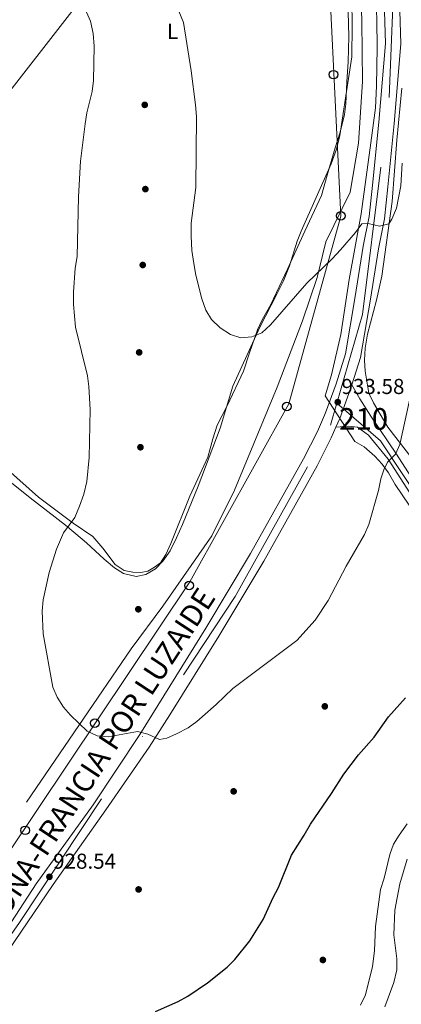
# Model space of a CAD drawing. Units: metres. Extents: x 634059 to 640944, y 4762133 to 4766896.
# Drawn here: x 636817 to 636994, y 4762392 to 4762848 of the extents above; entities that cross this region are included whole.
import ezdxf
from ezdxf.enums import TextEntityAlignment as Align

# ---------------------------------------------------------------- set-up
doc = ezdxf.new("R2010")
doc.units = ezdxf.units.M
doc.header["$MEASUREMENT"] = 0
for name, pattern in [('DGN Style 2', [85.9181, 51.55086, -34.36724]), ('DGN Style 3', [120.28534, 85.9181, -34.36724]), ('DGN Style 4', [137.554878, 68.73448, -34.36724, 0.085918, -34.36724]), ('DGN Style 7', [171.8362, 77.32629, -34.36724, 25.77543, -34.36724])]:
    doc.linetypes.add(name, pattern=pattern)
for name, color, linetype, lineweight in [('Nivel 11', 7, 'Continuous', 0), ('Nivel 17', 7, 'Continuous', 0), ('Nivel 20', 7, 'Continuous', 0), ('Nivel 21', 7, 'Continuous', 0), ('Nivel 23', 7, 'Continuous', 0), ('Nivel 32', 7, 'Continuous', 0), ('Nivel 33', 7, 'Continuous', 0), ('Nivel 35', 7, 'Continuous', 0), ('Nivel 37', 7, 'Continuous', 0), ('Nivel 4', 7, 'Continuous', 0), ('Nivel 41', 7, 'Continuous', 0), ('Nivel 44', 7, 'Continuous', 0), ('Nivel 48', 7, 'Continuous', 0), ('Nivel 5', 7, 'Continuous', 0), ('Nivel 54', 7, 'Continuous', 0), ('Nivel 57', 7, 'Continuous', 0), ('Nivel 7', 7, 'Continuous', 0)]:
    doc.layers.add(name, color=color, linetype=linetype, lineweight=lineweight)
doc.styles.add('Style-Arial', font='txt')
doc.styles.add('Style-Arial Narrow', font='txt')
doc.styles.add('Style-Times New Roman', font='txt')

# ---------------------------------------------------------------- blocks, each defined once
blk = doc.blocks.new('5PATER')
at = {"layer": 'Nivel 7', "linetype": 'Continuous', "lineweight": 0}
h = blk.add_hatch(color=51, dxfattribs=at)
edge = h.paths.add_edge_path()
edge.add_ellipse((0, 0), major_axis=(-1.1, -1.11), ratio=0.999422, start_angle=0, end_angle=360)
blk = doc.blocks.new('5PERFI')
at = {"layer": 'Nivel 17', "linetype": 'Continuous', "lineweight": 0}
h = blk.add_hatch(color=7, dxfattribs=at)
edge = h.paths.add_edge_path()
edge.add_arc((0, 0), 1.56, 315, 675)
blk = doc.blocks.new('5PTT')
at = {"layer": 'Nivel 33', "color": 7, "linetype": 'Continuous', "lineweight": 30}
blk.add_circle((0, 0, 0), 19.9, dxfattribs=at)

msp = doc.modelspace()

# ---------------------------------------------------------------- linework, layer by layer
at = {"layer": 'Nivel 11', "color": 142, "linetype": 'DGN Style 3', "lineweight": 13}
msp.add_polyline3d([(636996.21, 4762459.06, 919.24), (636992.83, 4762447.74, 919.24), (636991.59, 4762441.28, 918.99), (636990.54, 4762435.45, 918.99), (636990.07, 4762424.09, 918.99), (636991.55, 4762413.03, 918.99), (636991.49, 4762407.85, 918.99), (636990.13, 4762401.97, 918.99), (636985.91, 4762390.8, 918.99)], dxfattribs=at)
at = {"layer": 'Nivel 20', "color": 7, "linetype": 'DGN Style 2', "lineweight": 0}
msp.add_polyline3d([(636968.86, 4762851.49, 938.94), (636969.28, 4762839.99, 938.94), (636968.89, 4762828.34, 938.68), (636968.3, 4762819.08, 937.93), (636967.87, 4762808.9, 937.93), (636967.24, 4762803.94, 937.72), (636965.25, 4762795.71, 937.68), (636962.86, 4762788.44, 937.43), (636959.13, 4762775.82, 936.42), (636956.52, 4762766.44, 936.17), (636948.9, 4762749.82, 935.92), (636940.75, 4762732.3, 935.16), (636933.08, 4762715.93, 935.16), (636929, 4762708.8, 935.16), (636926.93, 4762704.25, 934.87), (636923.25, 4762693.56, 934.66), (636920.46, 4762685.02, 934.15), (636912.82, 4762668.95, 934.15), (636908.19, 4762660.05, 933.98), (636906.13, 4762653.71, 933.62), (636903.95, 4762645.33, 933.15), (636895.53, 4762627.19, 932.65), (636886.68, 4762605.21, 932.64), (636884.46, 4762600.26, 932.64), (636881.91, 4762596.29, 932.64), (636879.16, 4762594.33, 932.64), (636876.03, 4762592.54, 932.39), (636872.87, 4762591.85, 932.39), (636869.11, 4762591.99, 932.39), (636865.04, 4762592.71, 932.14), (636860.91, 4762595.56, 932.14), (636855.13, 4762603.16, 931.89), (636850.5, 4762608.57, 931.13), (636841.39, 4762614.73, 930.13), (636825.42, 4762626.68, 928.64), (636811, 4762639.53, 926.1)], dxfattribs=at)
at = {"layer": 'Nivel 21', "color": 7, "linetype": 'Continuous', "lineweight": 13}
for points in [[(636968.48, 4763042.15, 943.3), (636970.74, 4763028.7, 942.92), (636976.04, 4762989.14, 941.15), (636979.54, 4762959.44, 940.4), (636982.68, 4762928.74, 939.64), (636986.12, 4762912.69, 939.61), (636988.96, 4762895.98, 939.38), (636991.1, 4762879.16, 938.97), (636992.52, 4762862.22, 938.37), (636993.3, 4762836.66, 937.13), (636990.2, 4762799.73, 935.92), (636987.33, 4762770.5, 935.03), (636985.73, 4762755.58, 934.61), (636982.92, 4762741.71, 935.11), (636979.24, 4762718.42, 935.11), (636974.6, 4762691.46, 933.85), (636970.62, 4762678.8, 933.67)], [(636985.44, 4762861.82, 938.37), (636986.21, 4762836.85, 937.13), (636983.14, 4762800.37, 935.92), (636980.28, 4762771.22, 935.03), (636978.72, 4762756.66, 934.61), (636975.94, 4762742.97, 935.11), (636972.25, 4762719.58, 935.11), (636967.69, 4762693.13, 933.85), (636963.31, 4762679.16, 933.64), (636958.42, 4762665.85, 933.38), (636954.65, 4762657.19, 933.26), (636948.26, 4762644.53, 933.12), (636923.65, 4762600.62, 931.84), (636902.9, 4762566.13, 931.34), (636872.29, 4762516.92, 929.32), (636850.79, 4762484.32, 929.32), (636824.33, 4762447.65, 927.81), (636787.48, 4762391.44, 926.05), (636731.45, 4762313.74, 923.53), (636689.03, 4762252.94, 922.53), (636654.55, 4762201.2, 921.02), (636639.7, 4762182.16, 920.19)], [(636970.62, 4762678.8, 933.67), (636970.02, 4762676.87, 933.64), (636965, 4762663.22, 933.38), (636963.21, 4762659.11, 933.33)], [(637143.38, 4762412.28, 929.81), (637134.84, 4762419.81, 929.81), (637124.51, 4762429.82, 929.81), (637116.6, 4762441.32, 928.8), (637108.47, 4762455.41, 927.54), (637096.82, 4762473.8, 926.29), (637088.19, 4762488.19, 924.78), (637074.32, 4762510.66, 924.78), (637063.23, 4762528.76, 924.27), (637053.14, 4762546.35, 924.27), (637040.27, 4762567.47, 924.27), (637030.18, 4762585.05, 925.28), (637019.6, 4762602.6, 926.03), (636991.26, 4762646.72, 930.06), (636979.47, 4762664.27, 932.33), (636974.29, 4762672.24, 932.83), (636970.62, 4762678.8, 933.67)], [(636963.21, 4762659.11, 933.33), (636961.07, 4762654.17, 933.26), (636954.52, 4762641.2, 933.12), (636929.77, 4762597.06, 931.84), (636908.94, 4762562.43, 931.34), (636886.28, 4762526, 929.85), (636876.71, 4762510.91, 929.32), (636856.62, 4762481.98, 929.32), (636832.22, 4762447.41, 927.92), (636769.72, 4762355.76, 924.96), (636742.78, 4762317.43, 923.75), (636700.15, 4762259.74, 922.69), (636693.35, 4762249.99, 922.53), (636658.79, 4762198.14, 921.02), (636655.56, 4762194, 920.84), (636647.01, 4762182.3, 920.48)], [(637111.74, 4762440.88, 928.63), (637104.68, 4762453.12, 927.54), (637093.05, 4762471.48, 926.29), (637084.41, 4762485.89, 924.78), (637070.54, 4762508.34, 924.78), (637059.42, 4762526.5, 924.27), (637049.32, 4762544.09, 924.27), (637036.45, 4762565.22, 924.27), (637026.36, 4762582.81, 925.28), (637015.84, 4762600.26, 926.03), (636987.53, 4762644.32, 930.06), (636978.4, 4762655.42, 931.57), (636973.22, 4762659.17, 932.33), (636969.12, 4762659.64, 932.83), (636963.21, 4762659.11, 933.33)]]:
    msp.add_polyline3d(points, dxfattribs=at)
at = {"layer": 'Nivel 21', "color": 7, "linetype": 'DGN Style 3', "lineweight": 0}
msp.add_polyline3d([(636974.28, 4762876.42, 939.92), (636975.24, 4762847.05, 938.11), (636975.56, 4762819.27, 936.35), (636973.66, 4762790.7, 935), (636969.83, 4762768.02, 935), (636958.65, 4762745.03, 935), (636954.5, 4762728.43, 934.86), (636947.8, 4762708.31, 934.7), (636935.98, 4762677.65, 933.86), (636916.25, 4762629.9, 931.26), (636905.71, 4762608.82, 931.38), (636883.04, 4762576.25, 931.94), (636868.35, 4762556.45, 931.48), (636808.06, 4762468.39, 927.33), (636791.46, 4762445.72, 926.94), (636780.6, 4762436.14, 926.29), (636769.11, 4762426.56, 925.6), (636751.87, 4762418.58, 924.78), (636728.35, 4762406.55, 924.14), (636695.78, 4762391.86, 923.1), (636667.68, 4762380.69, 921.73), (636642.46, 4762370.47, 921.15), (636641.68, 4762370.25, 921.13)], dxfattribs=at)
at = {"layer": 'Nivel 23', "color": 7, "linetype": 'DGN Style 4', "lineweight": 0}
for points in [[(636963.7, 4762670.28, 933.56), (636975.64, 4762711.25, 934.75), (636987.96, 4762811.72, 936.3), (636990.02, 4762863.86, 938.43), (636975.92, 4762955.64, 940.32), (636964.37, 4763046.55, 943.44), (636950.02, 4763101.65, 945.95), (636931.1, 4763138.78, 947.68)], [(636643.36, 4762182.23, 920.33), (636701.92, 4762266.88, 922.78), (636816.61, 4762429.81, 927.31), (636916.59, 4762580.79, 931.58), (636960.75, 4762660.14, 933.33), (636963.7, 4762670.28, 933.56)], [(636963.7, 4762670.28, 933.56), (636983.9, 4762652.89, 931.04), (637026.81, 4762588.05, 925.44), (637085.27, 4762490.46, 924.78), (637124.75, 4762426.57, 929.81), (637141.49, 4762410.45, 929.81)]]:
    msp.add_polyline3d(points, dxfattribs=at)
at = {"layer": 'Nivel 32', "color": 6, "linetype": 'DGN Style 7', "lineweight": 0}
msp.add_polyline3d([(636586.68, 4764495.58, 1061.22), (636852.4, 4764202.79, 1044.88), (636998.71, 4763995.4, 1004.19), (637087.71, 4763868.03, 969.06), (637066.51, 4763581.57, 948.6), (637055.8, 4763424.3, 942.26), (637040.83, 4763248.06, 937.59), (637053.04, 4763124.2, 934.42), (636591.13, 4762531.17, 917.04), (636344.36, 4762214.84, 910.75), (636338.88, 4762176.2, 912.25)], dxfattribs=at)
at = {"layer": 'Nivel 33', "color": 7, "linetype": 'Continuous', "lineweight": 0}
msp.add_polyline3d([(636627.13, 4762181.91, 920.03), (636652.08, 4762222.86, 921.53), (636684.14, 4762272.18, 922.99), (636895.59, 4762587.47, 931.61), (636941.43, 4762669.95, 933.65), (636965.48, 4762756.89, 935), (636958.7, 4762896.06, 940), (636952.54, 4763023.26, 943.12)], dxfattribs=at)
at = {"layer": 'Nivel 35', "color": 92, "linetype": 'DGN Style 3', "lineweight": 0}
for points in [[(636981.68, 4762864.37, 942.24), (636982.26, 4762847.21, 941.23), (636982.38, 4762835.07, 940.45), (636982.12, 4762816.99, 938.98), (636981.59, 4762807.02, 938.38), (636979.43, 4762790.83, 936.93)], [(636805.97, 4762638.88, 932.76), (636821.46, 4762626.46, 934.26), (636837.88, 4762613.82, 937.29), (636845.56, 4762607.36, 937.1), (636847.59, 4762605.56, 937.29), (636855.88, 4762598.04, 939.28), (636860.57, 4762594.06, 939.3), (636864.84, 4762591.44, 939.3), (636870.61, 4762589.95, 940.31), (636875.07, 4762590.88, 940.81), (636879.58, 4762593.58, 943.33), (636883.04, 4762597.14, 943.82), (636886.34, 4762601.96, 943.83), (636889.41, 4762607.92, 943.83), (636892.07, 4762614.01, 943.83), (636899.46, 4762631.78, 943.83), (636909.58, 4762658.71, 943.83), (636915.54, 4762678.15, 943.83), (636927.92, 4762705.43, 943.83), (636935.93, 4762720.72, 943.83), (636938.94, 4762726.86, 944.34), (636941.67, 4762733.92, 944.84), (636945.26, 4762745.23, 945.85), (636947.07, 4762749.88, 945.85), (636960.98, 4762781.01, 945.85), (636963.49, 4762787.86, 945.85), (636965.09, 4762794.22, 945.85), (636966.22, 4762801.33, 946.12), (636968.2, 4762814.53, 947.28), (636970.56, 4762830.62, 947.36), (636970.79, 4762845.15, 947.36), (636970.7, 4762857.07, 948.3)], [(637000.54, 4762641.97, 934.76), (636987.34, 4762659.18, 936.02), (636983.77, 4762665.09, 936.07), (636980.63, 4762670.35, 936.57), (636978.56, 4762674.92, 938.08), (636976.88, 4762685.11, 938.33), (636976.48, 4762690.09, 938.33), (636976.87, 4762695.78, 938.33), (636977.95, 4762702.23, 938.33), (636982.08, 4762717.9, 938.33), (636984.48, 4762729.01, 938.33), (636989.35, 4762763.58, 938.33), (636991.46, 4762791.99, 938.33), (636993.74, 4762816.17, 938.33)], [(636979.43, 4762790.83, 936.93), (636974.98, 4762757.94, 936.78), (636969.42, 4762727.53, 936.78), (636965.46, 4762702.02, 936.78), (636961.17, 4762683.3, 936.78), (636958.27, 4762673.71, 936.78), (636972.06, 4762652.53, 934.56), (636976.39, 4762650.02, 934.33), (636981.32, 4762645.78, 933.05), (636984.62, 4762642.03, 932.79), (636987.62, 4762637.99, 932.79), (636990.78, 4762632.57, 932.79), (637004.13, 4762612.76, 932.79)]]:
    msp.add_polyline3d(points, dxfattribs=at)
at = {"layer": 'Nivel 4', "color": 30, "linetype": 'Continuous', "lineweight": 30, "elevation": 925, "flags": 128}
msp.add_lwpolyline([(636879.67, 4762388.62), (636890.18, 4762393.22), (636894.56, 4762395.64), (636903.68, 4762401.87), (636912.86, 4762409.16), (636916.42, 4762412.67), (636923.33, 4762421.3), (636929.52, 4762431.11), (636934.18, 4762441.38), (636936.65, 4762445.99), (636942.72, 4762460.93), (636948.6, 4762470.21), (636951.41, 4762475.38), (636961.19, 4762489.59), (636966.89, 4762498.48), (636973.77, 4762507.36), (636980.99, 4762515.54), (636987.67, 4762525.07), (636995.44, 4762533.76)], dxfattribs=at)
at = {"layer": 'Nivel 5', "color": 30, "linetype": 'Continuous', "lineweight": 0, "flags": 128}
for points, elevation in [([(636844.99, 4762857.31), (636849.49, 4762847.07), (636850.76, 4762841.41), (636851.22, 4762835.54), (636850.94, 4762819.72), (636850.3, 4762814.59), (636847.85, 4762804.73), (636846.95, 4762799.58), (636844.8, 4762782.32), (636843.87, 4762765.75), (636843.28, 4762738.23), (636842.37, 4762732.8), (636841.59, 4762721.7), (636841.64, 4762716), (636842.56, 4762705.38), (636848.09, 4762682.96), (636848.78, 4762678.01), (636849.4, 4762667.36), (636848.92, 4762645.04), (636847.82, 4762633.96), (636846.4, 4762628.18), (636844.45, 4762622.6), (636842.18, 4762617.38), (636836.93, 4762610.15), (636833.74, 4762602.69), (636830.29, 4762591.92), (636827.54, 4762579.24), (636827.12, 4762573.95), (636827.51, 4762563.41), (636832.08, 4762538.77), (636833.98, 4762534.15), (636836.94, 4762529.49), (636840.29, 4762525.75), (636847.99, 4762518.33), (636852.5, 4762516.15), (636857.73, 4762515.76), (636871.23, 4762518.19), (636876.08, 4762517.02), (636881.44, 4762514.48), (636884.8, 4762515.08), (636889.37, 4762517.11), (636894.69, 4762519.86), (636898.71, 4762522.83), (636907.67, 4762530.66), (636915.41, 4762538.11), (636945.2, 4762560.44), (636953.6, 4762569.84), (636959.68, 4762578.91), (636968.07, 4762594.71), (636976.44, 4762609.46), (636978.52, 4762614.09), (636982.97, 4762629.86), (636984.08, 4762635.26), (636985.53, 4762639.46), (636987.1, 4762642.87), (636990.83, 4762646.59), (636992.85, 4762651.06), (636997.51, 4762672.32)], 930), ([(636888.31, 4762857.14), (636892.53, 4762846.45), (636896.18, 4762824.08), (636898.2, 4762808.43), (636898.57, 4762803.03), (636898.36, 4762770.13), (636896.18, 4762753.59), (636896.17, 4762747.64), (636896.47, 4762740.93), (636897.33, 4762734.87), (636898.33, 4762729.45), (636901.02, 4762718.63), (636902.97, 4762713.28), (636905.54, 4762709), (636909.66, 4762705.11), (636914.43, 4762702.1), (636919.2, 4762700.56), (636924.28, 4762700.96), (636928.94, 4762702.77), (636932.89, 4762706.47), (636949.72, 4762725.84), (636961.56, 4762737.08), (636965.32, 4762741.18), (636972.4, 4762749.25), (636975.33, 4762753.29), (636978.23, 4762753.48), (636983.43, 4762752.21), (636987.79, 4762753.3), (636989.23, 4762755.44), (636991.4, 4762760.5), (636993.28, 4762770.91), (636993.91, 4762781.42)], 935), ([(636974.6, 4762391.48), (636976.98, 4762396.33), (636980.27, 4762409.38), (636981.13, 4762416.63), (636981.55, 4762427.88), (636983.98, 4762445.03), (636985.57, 4762450.35), (636988.19, 4762461.33), (636989.99, 4762465.99), (636992.62, 4762470.27), (636996.31, 4762475.48)], 920)]:
    msp.add_lwpolyline(points, dxfattribs=dict(at, elevation=elevation))
at = {"layer": 'Nivel 54', "color": 9, "linetype": 'Continuous', "lineweight": 0}
for points in [[(636769.72, 4762355.76, 924.96), (636832.22, 4762447.41, 927.92), (636856.62, 4762481.98, 929.32), (636876.71, 4762510.91, 929.32), (636886.28, 4762526, 929.85), (636908.94, 4762562.43, 931.34), (636929.77, 4762597.06, 931.84), (636954.52, 4762641.2, 933.12), (636961.07, 4762654.17, 933.26), (636963.21, 4762659.11, 933.33), (636965, 4762663.22, 933.38), (636970.02, 4762676.87, 933.64), (636970.62, 4762678.8, 933.67), (636974.6, 4762691.46, 933.85), (636979.24, 4762718.42, 935.11), (636982.92, 4762741.71, 935.11), (636985.73, 4762755.58, 934.61), (636987.33, 4762770.5, 935.03), (636990.2, 4762799.73, 935.92), (636993.3, 4762836.66, 937.13), (636992.52, 4762862.22, 938.37)], [(636985.44, 4762861.82, 938.37), (636986.21, 4762836.85, 937.13), (636983.14, 4762800.37, 935.92), (636980.28, 4762771.22, 935.03), (636978.72, 4762756.66, 934.61), (636975.94, 4762742.97, 935.11), (636972.25, 4762719.58, 935.11), (636967.69, 4762693.13, 933.85), (636963.31, 4762679.16, 933.64), (636958.42, 4762665.85, 933.38), (636954.65, 4762657.19, 933.26), (636948.26, 4762644.53, 933.12), (636923.65, 4762600.62, 931.84), (636902.9, 4762566.13, 931.34), (636872.29, 4762516.92, 929.32), (636850.79, 4762484.32, 929.32), (636824.33, 4762447.65, 927.81), (636787.48, 4762391.44, 926.05)]]:
    msp.add_polyline3d(points, dxfattribs=at)
at = {"layer": 'Nivel 54', "color": 23, "linetype": 'Continuous', "lineweight": 0}
msp.add_polyline3d([(637019.6, 4762602.6, 926.03), (636991.26, 4762646.72, 930.06), (636979.47, 4762664.27, 932.33), (636974.29, 4762672.24, 932.83), (636970.62, 4762678.8, 933.67), (636970.02, 4762676.87, 933.64), (636965, 4762663.22, 933.38), (636963.21, 4762659.11, 933.33), (636969.12, 4762659.64, 932.83), (636973.22, 4762659.17, 932.33), (636978.4, 4762655.42, 931.57), (636987.53, 4762644.32, 930.06), (637015.84, 4762600.26, 926.03)], dxfattribs=at)
at = {"layer": 'Nivel 57', "color": 92, "linetype": 'DGN Style 3', "lineweight": 0}
for points in [[(637004.13, 4762612.76, 932.79), (636990.78, 4762632.57, 932.79), (636987.62, 4762637.99, 932.79), (636984.62, 4762642.03, 932.79), (636981.32, 4762645.78, 933.05), (636976.39, 4762650.02, 934.33), (636972.06, 4762652.53, 934.56), (636958.27, 4762673.71, 936.78), (636961.17, 4762683.3, 936.78), (636965.46, 4762702.02, 936.78), (636969.42, 4762727.53, 936.78), (636974.98, 4762757.94, 936.78), (636979.43, 4762790.83, 936.93), (636981.59, 4762807.02, 938.38), (636982.12, 4762816.99, 938.98), (636982.38, 4762835.07, 940.45), (636982.26, 4762847.21, 941.23), (636981.68, 4762864.37, 942.24)], [(636970.7, 4762857.07, 948.3), (636970.79, 4762845.15, 947.36), (636970.56, 4762830.62, 947.36), (636968.2, 4762814.53, 947.28), (636966.22, 4762801.33, 946.12), (636965.09, 4762794.22, 945.85), (636963.49, 4762787.86, 945.85), (636960.98, 4762781.01, 945.85), (636947.07, 4762749.88, 945.85), (636945.26, 4762745.23, 945.85), (636941.67, 4762733.92, 944.84), (636938.94, 4762726.86, 944.34), (636935.93, 4762720.72, 943.83), (636927.92, 4762705.43, 943.83), (636915.54, 4762678.15, 943.83), (636909.58, 4762658.71, 943.83), (636899.46, 4762631.78, 943.83), (636892.07, 4762614.01, 943.83), (636889.41, 4762607.92, 943.83), (636886.34, 4762601.96, 943.83), (636883.04, 4762597.14, 943.82), (636879.58, 4762593.58, 943.33), (636875.07, 4762590.88, 940.81), (636870.61, 4762589.95, 940.31), (636864.84, 4762591.44, 939.3), (636860.57, 4762594.06, 939.3), (636855.88, 4762598.04, 939.28), (636847.59, 4762605.56, 937.29), (636845.56, 4762607.36, 937.1), (636837.88, 4762613.82, 937.29), (636821.46, 4762626.46, 934.26), (636805.97, 4762638.88, 932.76)], [(636993.74, 4762816.17, 938.33), (636991.46, 4762791.99, 938.33), (636989.35, 4762763.58, 938.33), (636984.48, 4762729.01, 938.33), (636982.08, 4762717.9, 938.33), (636977.95, 4762702.23, 938.33), (636976.87, 4762695.78, 938.33), (636976.48, 4762690.09, 938.33), (636976.88, 4762685.11, 938.33), (636978.56, 4762674.92, 938.08), (636980.63, 4762670.35, 936.57), (636983.77, 4762665.09, 936.07), (636987.34, 4762659.18, 936.02), (637000.54, 4762641.97, 934.76)]]:
    msp.add_polyline3d(points, dxfattribs=at)

# ---------------------------------------------------------------- block references
at = {"layer": 'Nivel 17', "color": 7, "linetype": 'Continuous', "lineweight": 0}
for p in [(636874.64, 4762808.38, 932.48), (636874.92, 4762769.37, 932.99), (636873.7, 4762734.23, 932.74), (636872.05, 4762693.76, 932.23), (636872.63, 4762649.84, 932.23), (636871.65, 4762574.84, 932.23), (636958.11, 4762529.88, 927.52), (636915.84, 4762490.52, 927.77), (636871.78, 4762445.11, 927.77), (636957.21, 4762412.44, 921.36)]:
    msp.add_blockref('5PERFI', p, dxfattribs=at)
at = {"layer": 'Nivel 33', "color": 7, "linetype": 'Continuous', "lineweight": 30, "xscale": 0.1000009313241567, "yscale": 0.1000009313241567, "zscale": 0.1000009313241567}
for p in [(636962.09, 4762822.37, 936.36), (636965.48, 4762757.01, 935), (636940.55, 4762668.7, 933.64), (636895.24, 4762585.78, 931.62), (636851.53, 4762522.1, 930.12), (636819.17, 4762472.47, 927.85)]:
    msp.add_blockref('5PTT', p, dxfattribs=at)
at = {"layer": 'Nivel 7', "color": 51, "linetype": 'Continuous', "lineweight": 0}
for p in [(636964.11, 4762670.74, 933.58), (636830.44, 4762450.94, 928.54)]:
    msp.add_blockref('5PATER', p, dxfattribs=at)

# ---------------------------------------------------------------- texts
at = {"layer": 'Nivel 37', "color": 92, "linetype": 'Continuous', "lineweight": 0, "style": 'Style-Arial Narrow'}
msp.add_text('L', height=7, dxfattribs=at).set_placement((636887.57, 4762842.45, 934.35), align=Align.MIDDLE_CENTER)
at = {"layer": 'Nivel 41', "color": 7, "linetype": 'Continuous', "lineweight": 0, "style": 'Style-Arial'}
for s, p in [('933.58', (636965.85, 4762674.49, 933.58)), ('928.54', (636832.17, 4762454.69, 928.54))]:
    msp.add_text(s, height=7, dxfattribs=at).set_placement(p)
at = {"layer": 'Nivel 44', "color": 1, "linetype": 'Continuous', "lineweight": 0, "style": 'Style-Times New Roman'}
msp.add_text('N-135 PAMPLONA-FRANCIA POR LUZAIDE', height=9.9999, rotation=56.7565, dxfattribs=at).set_placement((636831.99, 4762473.63, 928.41), align=Align.MIDDLE_CENTER)
at = {"layer": 'Nivel 48', "color": 7, "linetype": 'Continuous', "lineweight": 0, "style": 'Style-Arial Narrow'}
msp.add_text('210', height=10, dxfattribs=at).set_placement((636976.08, 4762662.97, 932.39), align=Align.MIDDLE_CENTER)

doc.saveas('drawing.dxf')
